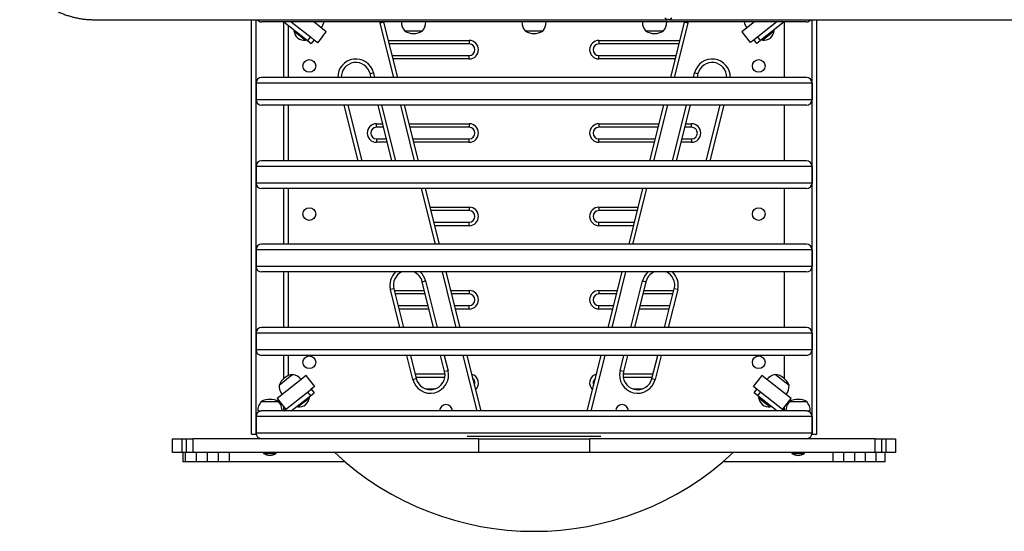
# Model space of a CAD drawing. Units: inches. Extents: x 146 to 684, y 105 to 767.
# Drawn here: x 283 to 336, y 381 to 408 of the extents above; entities that cross this region are included whole.
import ezdxf

# ---------------------------------------------------------------- set-up
doc = ezdxf.new("R2010")
doc.units = ezdxf.units.IN
doc.header["$MEASUREMENT"] = 0
doc.layers.add('CONTOUR', color=7, linetype='Continuous')

msp = doc.modelspace()

# ---------------------------------------------------------------- linework, layer by layer
at = {"layer": 'CONTOUR'}
for p, q in [((287.2098, 408.44597), (318.18468, 408.44597)), ((295.70977, 386.0759), (295.70977, 408.44597)), ((295.95977, 386.0759), (295.95977, 408.44597)), ((303.98211, 408.3259), (296.25977, 408.3259)), ((297.45804, 408.3259), (298.7374, 407.31588)), ((297.45977, 405.3259), (297.45977, 408.32454)), ((297.70977, 405.3259), (297.70977, 408.12717)), ((297.8615, 408.3259), (298.89231, 407.5121)), ((299.74949, 407.79094), (299.07187, 408.3259)), ((302.6566, 408.2655), (302.64039, 408.3259)), ((302.8385, 408.31097), (302.6566, 408.2655)), ((303.3915, 405.3259), (302.6566, 408.2655)), ((302.83471, 408.3259), (302.8385, 408.31097)), ((302.8385, 408.31097), (303.58477, 405.3259)), ((303.98744, 408.3259), (303.98211, 408.3259)), ((304.93744, 408.3259), (303.98744, 408.3259)), ((310.48213, 408.3259), (304.93744, 408.3259)), ((310.48746, 408.3259), (310.48213, 408.3259)), ((311.43746, 408.3259), (310.48746, 408.3259)), ((316.98211, 408.3259), (311.43746, 408.3259)), ((317.93744, 408.3259), (316.98211, 408.3259)), ((325.65977, 408.3259), (317.93744, 408.3259)), ((318.23492, 408.44597), (353.18468, 408.44597)), ((318.33477, 405.3259), (319.08104, 408.31097)), ((319.26294, 408.2655), (318.52804, 405.3259)), ((319.08104, 408.31097), (319.08483, 408.3259)), ((319.26294, 408.2655), (319.08104, 408.31097)), ((319.27915, 408.3259), (319.26294, 408.2655)), ((322.84767, 408.3259), (322.17006, 407.79094)), ((324.05804, 408.3259), (323.02723, 407.5121)), ((324.4615, 408.3259), (323.18214, 407.31588)), ((324.45977, 408.32454), (324.45977, 405.3259)), ((325.95977, 386.0759), (325.95977, 408.44597)), ((326.20977, 386.0759), (326.20977, 408.44597)), ((298.03101, 407.87356), (298.00196, 407.83677)), ((298.00196, 407.83677), (298.16371, 407.70907)), ((298.16371, 407.70907), (298.62987, 407.34105)), ((298.89231, 407.5121), (298.7374, 407.31588)), ((298.89231, 407.5121), (299.08114, 407.36303)), ((299.55453, 407.5467), (299.28344, 407.20332)), ((299.55585, 407.54567), (299.55453, 407.5467)), ((299.55585, 407.54567), (299.74949, 407.79094)), ((304.12239, 407.8259), (303.99102, 407.8259)), ((304.3203, 407.8259), (303.99102, 407.8259)), ((304.92852, 407.8259), (304.12239, 407.8259)), ((304.92852, 407.8259), (304.3203, 407.8259)), ((310.62241, 407.8259), (310.49105, 407.8259)), ((310.82032, 407.8259), (310.49105, 407.8259)), ((311.42855, 407.8259), (310.62241, 407.8259)), ((311.42855, 407.8259), (310.82032, 407.8259)), ((317.92852, 407.8259), (316.99102, 407.8259)), ((322.17006, 407.79094), (322.3637, 407.54567)), ((322.37184, 407.55209), (322.3637, 407.54567)), ((322.64293, 407.20871), (322.37184, 407.55209)), ((323.02723, 407.5121), (322.8384, 407.36303)), ((323.18214, 407.31588), (323.02723, 407.5121)), ((323.28968, 407.34105), (323.91758, 407.83677)), ((323.91758, 407.83677), (323.88854, 407.87356)), ((298.62987, 407.34105), (298.65891, 407.37785)), ((298.7374, 407.31588), (298.93362, 407.16097)), ((299.08853, 407.35719), (298.93362, 407.16097)), ((299.28344, 407.20332), (299.08114, 407.36303)), ((303.08477, 407.3259), (307.45977, 407.3259)), ((307.45977, 407.1384), (303.13165, 407.1384)), ((307.45977, 407.3259), (307.45977, 407.1384)), ((314.45977, 407.3259), (314.45977, 407.1384)), ((314.45977, 407.3259), (318.83477, 407.3259)), ((318.7879, 407.1384), (314.45977, 407.1384)), ((322.8384, 407.36303), (322.64293, 407.20871)), ((322.98592, 407.16097), (322.83101, 407.35719)), ((323.18214, 407.31588), (322.98592, 407.16097)), ((323.26063, 407.37785), (323.28968, 407.34105)), ((303.2879, 406.5134), (307.45977, 406.5134)), ((307.45977, 406.3259), (307.45977, 406.5134)), ((314.45977, 406.5134), (318.63165, 406.5134)), ((314.45977, 406.3259), (314.45977, 406.5134)), ((307.45977, 406.3259), (303.33477, 406.3259)), ((318.58477, 406.3259), (314.45977, 406.3259)), ((325.65977, 405.3259), (296.25977, 405.3259)), ((302.11524, 405.53476), (302.29714, 405.58023)), ((302.16745, 405.3259), (302.11524, 405.53476)), ((302.29714, 405.58023), (302.36072, 405.3259)), ((319.55882, 405.3259), (319.6224, 405.58023)), ((319.6224, 405.58023), (319.8043, 405.53476)), ((319.8043, 405.53476), (319.75209, 405.3259)), ((295.95977, 405.0259), (295.95977, 404.1259)), ((325.95977, 405.0259), (295.95977, 405.0259)), ((325.95977, 405.0259), (325.95977, 404.1259)), ((325.95977, 404.1259), (295.95977, 404.1259)), ((325.65977, 403.8259), (296.25977, 403.8259)), ((297.45977, 400.8259), (297.45977, 403.8259)), ((297.70977, 400.8259), (297.70977, 403.8259)), ((301.47085, 400.8259), (300.72085, 403.8259)), ((300.91412, 403.8259), (301.66412, 400.8259)), ((303.29245, 400.8259), (302.54245, 403.8259)), ((302.73572, 403.8259), (303.48572, 400.8259)), ((304.5165, 400.8259), (303.7665, 403.8259)), ((303.95977, 403.8259), (304.70977, 400.8259)), ((317.20977, 400.8259), (317.95977, 403.8259)), ((318.15304, 403.8259), (317.40304, 400.8259)), ((318.43382, 400.8259), (319.18382, 403.8259)), ((319.37709, 403.8259), (318.62709, 400.8259)), ((320.25542, 400.8259), (321.00542, 403.8259)), ((321.19869, 403.8259), (320.44869, 400.8259)), ((324.45977, 403.8259), (324.45977, 400.8259)), ((302.45977, 402.6384), (302.45977, 402.8259)), ((302.45977, 402.8259), (302.79245, 402.8259)), ((304.20977, 402.8259), (307.45977, 402.8259)), ((307.45977, 402.8259), (307.45977, 402.6384)), ((314.45977, 402.8259), (317.70977, 402.8259)), ((314.45977, 402.8259), (314.45977, 402.6384)), ((319.12709, 402.8259), (319.45977, 402.8259)), ((319.45977, 402.6384), (319.45977, 402.8259)), ((302.83933, 402.6384), (302.45977, 402.6384)), ((307.45977, 402.6384), (304.25665, 402.6384)), ((317.6629, 402.6384), (314.45977, 402.6384)), ((319.45977, 402.6384), (319.08021, 402.6384)), ((302.45977, 402.0134), (302.99558, 402.0134)), ((302.45977, 402.0134), (302.45977, 401.8259)), ((303.04245, 401.8259), (302.45977, 401.8259)), ((304.4129, 402.0134), (307.45977, 402.0134)), ((307.45977, 401.8259), (304.45977, 401.8259)), ((307.45977, 401.8259), (307.45977, 402.0134)), ((314.45977, 402.0134), (317.50665, 402.0134)), ((314.45977, 401.8259), (314.45977, 402.0134)), ((317.45977, 401.8259), (314.45977, 401.8259)), ((319.45977, 401.8259), (318.87709, 401.8259)), ((318.92396, 402.0134), (319.45977, 402.0134)), ((319.45977, 402.0134), (319.45977, 401.8259)), ((325.65977, 400.8259), (296.25977, 400.8259)), ((295.95977, 400.5259), (295.95977, 399.6259)), ((325.95977, 400.5259), (295.95977, 400.5259)), ((325.95977, 400.5259), (325.95977, 399.6259)), ((325.95977, 399.6259), (295.95977, 399.6259)), ((325.65977, 399.3259), (296.25977, 399.3259)), ((297.45977, 396.3259), (297.45977, 399.3259)), ((297.70977, 396.3259), (297.70977, 399.3259)), ((305.6415, 396.3259), (304.8915, 399.3259)), ((305.08477, 399.3259), (305.83477, 396.3259)), ((316.08477, 396.3259), (316.83477, 399.3259)), ((317.02804, 399.3259), (316.27804, 396.3259)), ((324.45977, 399.3259), (324.45977, 396.3259)), ((305.33477, 398.3259), (307.45977, 398.3259)), ((307.45977, 398.1384), (305.38165, 398.1384)), ((307.45977, 398.3259), (307.45977, 398.1384)), ((314.45977, 398.3259), (314.45977, 398.1384)), ((314.45977, 398.3259), (316.58477, 398.3259)), ((316.5379, 398.1384), (314.45977, 398.1384)), ((305.5379, 397.5134), (307.45977, 397.5134)), ((307.45977, 397.3259), (307.45977, 397.5134)), ((314.45977, 397.5134), (316.38165, 397.5134)), ((314.45977, 397.3259), (314.45977, 397.5134)), ((307.45977, 397.3259), (305.58477, 397.3259)), ((316.33477, 397.3259), (314.45977, 397.3259)), ((325.65977, 396.3259), (296.25977, 396.3259)), ((295.95977, 396.0259), (295.95977, 395.1259)), ((325.95977, 396.0259), (295.95977, 396.0259)), ((325.95977, 396.0259), (325.95977, 395.1259)), ((325.95977, 395.1259), (295.95977, 395.1259)), ((325.65977, 394.8259), (296.25977, 394.8259)), ((297.45977, 391.8259), (297.45977, 394.8259)), ((297.70977, 391.8259), (297.70977, 394.8259)), ((306.7665, 391.8259), (306.0165, 394.8259)), ((306.20977, 394.8259), (306.95977, 391.8259)), ((314.95977, 391.8259), (315.70977, 394.8259)), ((315.90304, 394.8259), (315.15304, 391.8259)), ((324.45977, 394.8259), (324.45977, 391.8259)), ((304.92373, 394.30079), (305.10563, 394.34626)), ((305.54245, 391.8259), (304.92373, 394.30079)), ((305.10563, 394.34626), (305.73572, 391.8259)), ((316.18382, 391.8259), (316.81391, 394.34626)), ((316.99581, 394.30079), (316.37709, 391.8259)), ((316.81391, 394.34626), (316.99581, 394.30079)), ((303.39119, 393.91765), (303.20928, 393.87217)), ((303.72085, 391.8259), (303.20928, 393.87217)), ((303.39119, 393.91765), (303.91412, 391.8259)), ((303.41412, 393.8259), (305.04245, 393.8259)), ((305.08933, 393.6384), (303.461, 393.6384)), ((306.45977, 393.8259), (307.45977, 393.8259)), ((307.45977, 393.6384), (306.50665, 393.6384)), ((307.45977, 393.8259), (307.45977, 393.6384)), ((314.45977, 393.8259), (314.45977, 393.6384)), ((314.45977, 393.8259), (315.45977, 393.8259)), ((315.4129, 393.6384), (314.45977, 393.6384)), ((318.45855, 393.6384), (316.83021, 393.6384)), ((316.87709, 393.8259), (318.50542, 393.8259)), ((318.00542, 391.8259), (318.52836, 393.91765)), ((318.71026, 393.87217), (318.19869, 391.8259)), ((318.71026, 393.87217), (318.52836, 393.91765)), ((303.61725, 393.0134), (305.24558, 393.0134)), ((305.29245, 392.8259), (303.66412, 392.8259)), ((306.6629, 393.0134), (307.45977, 393.0134)), ((307.45977, 392.8259), (306.70977, 392.8259)), ((307.45977, 392.8259), (307.45977, 393.0134)), ((314.45977, 393.0134), (315.25665, 393.0134)), ((314.45977, 392.8259), (314.45977, 393.0134)), ((315.20977, 392.8259), (314.45977, 392.8259)), ((318.25542, 392.8259), (316.62709, 392.8259)), ((316.67396, 393.0134), (318.3023, 393.0134)), ((295.95977, 391.5259), (295.95977, 390.6259)), ((325.95977, 391.5259), (295.95977, 391.5259)), ((325.65977, 391.8259), (296.25977, 391.8259)), ((325.95977, 391.5259), (325.95977, 390.6259)), ((325.95977, 390.6259), (295.95977, 390.6259)), ((325.65977, 390.3259), (296.25977, 390.3259)), ((297.45977, 389.07787), (297.45977, 390.3259)), ((297.70977, 389.23355), (297.70977, 390.3259)), ((304.42196, 389.02146), (304.09585, 390.3259)), ((304.28912, 390.3259), (304.60386, 389.06694)), ((306.13641, 389.45007), (305.91745, 390.3259)), ((306.11072, 390.3259), (306.31831, 389.49555)), ((307.8915, 387.3259), (307.1415, 390.3259)), ((307.33477, 390.3259), (308.08477, 387.3259)), ((313.83477, 387.3259), (314.58477, 390.3259)), ((314.77804, 390.3259), (314.02804, 387.3259)), ((315.60123, 389.49555), (315.80882, 390.3259)), ((316.00209, 390.3259), (315.78313, 389.45007)), ((317.31568, 389.06694), (317.63042, 390.3259)), ((317.82369, 390.3259), (317.49758, 389.02146)), ((324.45977, 390.3259), (324.45977, 389.07787)), ((306.31831, 389.49555), (306.13641, 389.45007)), ((315.78313, 389.45007), (315.60123, 389.49555)), ((298.66511, 389.2344), (297.09534, 387.99512)), ((297.20249, 388.71674), (297.8291, 389.21143)), ((297.20249, 388.71674), (297.80964, 389.19608)), ((297.80964, 389.19608), (297.93832, 389.29766)), ((297.8291, 389.21143), (297.93832, 389.29766)), ((298.85875, 388.98913), (298.66511, 389.2344)), ((298.85875, 388.98913), (298.84583, 388.97893)), ((298.84583, 388.97893), (299.11693, 388.63555)), ((304.42196, 389.02146), (304.60386, 389.06694)), ((304.53912, 389.3259), (306.15711, 389.3259)), ((306.15081, 389.1384), (304.586, 389.1384)), ((315.76243, 389.3259), (317.38042, 389.3259)), ((317.33355, 389.1384), (315.76873, 389.1384)), ((317.31568, 389.06694), (317.49758, 389.02146)), ((322.79919, 388.63825), (323.07028, 388.98164)), ((323.25443, 389.2344), (323.0608, 388.98913)), ((323.07028, 388.98164), (323.0608, 388.98913)), ((324.8242, 387.99512), (323.25443, 389.2344)), ((323.98123, 389.29766), (324.71705, 388.71674)), ((297.45804, 387.3259), (298.7374, 388.33592)), ((298.7374, 388.33592), (298.92623, 388.485)), ((298.7374, 388.33592), (298.89231, 388.1397)), ((299.11693, 388.63555), (298.92623, 388.485)), ((298.93362, 388.49083), (299.08853, 388.29461)), ((305.10804, 388.5134), (305.63224, 388.5134)), ((316.28731, 388.5134), (316.8115, 388.5134)), ((322.99331, 388.485), (322.79919, 388.63825)), ((322.83101, 388.29461), (322.98592, 388.49083)), ((323.18214, 388.33592), (322.99331, 388.485)), ((323.02723, 388.1397), (323.18214, 388.33592)), ((324.4615, 387.3259), (323.18214, 388.33592)), ((296.24102, 387.8259), (296.42973, 387.8259)), ((296.24102, 387.8259), (297.17852, 387.8259)), ((296.42973, 387.8259), (297.17852, 387.8259)), ((297.09534, 387.99512), (297.56008, 387.40645)), ((297.8615, 387.3259), (298.89231, 388.1397)), ((298.34397, 387.64708), (298.84287, 388.04094)), ((298.84287, 388.04094), (298.81382, 388.07774)), ((298.89231, 388.1397), (299.08853, 388.29461)), ((323.02723, 388.1397), (322.83101, 388.29461)), ((324.05804, 387.3259), (323.02723, 388.1397)), ((323.10572, 388.07774), (323.07667, 388.04094)), ((323.07667, 388.04094), (323.70458, 387.54523)), ((324.35947, 387.40645), (324.8242, 387.99512)), ((324.74102, 387.8259), (325.48982, 387.8259)), ((324.74102, 387.8259), (325.67852, 387.8259)), ((325.48982, 387.8259), (325.67852, 387.8259)), ((296.05352, 387.3259), (296.25977, 387.3259)), ((325.65977, 387.3259), (296.25977, 387.3259)), ((297.45977, 387.32727), (297.45977, 387.53351)), ((298.18592, 387.58202), (298.21496, 387.54523)), ((298.21496, 387.54523), (298.34397, 387.64708)), ((323.70458, 387.54523), (323.73363, 387.58202)), ((324.45977, 387.53351), (324.45977, 387.32727)), ((325.65977, 387.3259), (325.86602, 387.3259)), ((295.95977, 387.0259), (295.95977, 386.1259)), ((325.95977, 387.0259), (295.95977, 387.0259)), ((325.95977, 387.0259), (325.95977, 386.1259)), ((291.45977, 385.0759), (291.45977, 385.8259)), ((291.45977, 385.8259), (291.95977, 385.8259)), ((291.95977, 385.8259), (292.21811, 385.8259)), ((291.95977, 385.8259), (291.95977, 385.0759)), ((292.21811, 385.8259), (292.55869, 385.8259)), ((292.21811, 385.0759), (292.21811, 385.8259)), ((307.95977, 385.8259), (292.55869, 385.8259)), ((292.55869, 385.8259), (292.55869, 385.0759)), ((295.70977, 386.0759), (295.95977, 386.0759)), ((325.95977, 386.1259), (295.95977, 386.1259)), ((314.56918, 385.9509), (307.35036, 385.9509)), ((307.95977, 385.8259), (307.95977, 385.0759)), ((307.95977, 385.8259), (313.95977, 385.8259)), ((313.95977, 385.8259), (313.95977, 385.0759)), ((329.36085, 385.8259), (313.95977, 385.8259)), ((325.95977, 386.0759), (326.20977, 386.0759)), ((329.36085, 385.8259), (329.70144, 385.8259)), ((329.36085, 385.0759), (329.36085, 385.8259)), ((329.70144, 385.8259), (329.95977, 385.8259)), ((329.70144, 385.8259), (329.70144, 385.0759)), ((329.95977, 385.8259), (330.45977, 385.8259)), ((329.95977, 385.0759), (329.95977, 385.8259)), ((330.45977, 385.8259), (330.45977, 385.0759)), ((291.95977, 385.0759), (291.45977, 385.0759)), ((292.21811, 385.0759), (291.95977, 385.0759)), ((292.0106, 385.0759), (292.0106, 384.5759)), ((292.01144, 385.0759), (292.01144, 384.5759)), ((292.16264, 384.5759), (292.16264, 385.0759)), ((292.55869, 385.0759), (292.21811, 385.0759)), ((307.95977, 385.0759), (292.55869, 385.0759)), ((292.75458, 384.5759), (292.75458, 385.0759)), ((293.34653, 384.5759), (293.34653, 385.0759)), ((293.9437, 384.5759), (293.9437, 385.0759)), ((294.53565, 384.5759), (294.53565, 385.0759)), ((296.36597, 385.0759), (296.36597, 385.02903)), ((296.36597, 385.02903), (297.05357, 385.02903)), ((297.05357, 385.02903), (297.05357, 385.0759)), ((313.95977, 385.0759), (307.95977, 385.0759)), ((329.36085, 385.0759), (313.95977, 385.0759)), ((324.86597, 385.0759), (324.86597, 385.02903)), ((324.86597, 385.02903), (325.41517, 385.02903)), ((325.41517, 385.02903), (325.55357, 385.02903)), ((325.55357, 385.02903), (325.55357, 385.0759)), ((327.0931, 384.5759), (327.0931, 385.0759)), ((327.67457, 384.5759), (327.67457, 385.0759)), ((328.26117, 384.5759), (328.26117, 385.0759)), ((328.84263, 384.5759), (328.84263, 385.0759)), ((329.70144, 385.0759), (329.36085, 385.0759)), ((329.4241, 384.5759), (329.4241, 385.0759)), ((329.95977, 385.0759), (329.70144, 385.0759)), ((329.90811, 384.5759), (329.90811, 385.0759)), ((329.90894, 384.5759), (329.90894, 385.0759)), ((330.45977, 385.0759), (329.95977, 385.0759)), ((292.01144, 384.5759), (292.0106, 384.5759)), ((292.16264, 384.5759), (292.01144, 384.5759)), ((292.75458, 384.5759), (292.16264, 384.5759)), ((293.34653, 384.5759), (292.75458, 384.5759)), ((293.9437, 384.5759), (293.34653, 384.5759)), ((294.53565, 384.5759), (293.9437, 384.5759)), ((300.77462, 384.5759), (294.53565, 384.5759)), ((327.0931, 384.5759), (321.14492, 384.5759)), ((327.67457, 384.5759), (327.0931, 384.5759)), ((328.26117, 384.5759), (327.67457, 384.5759)), ((328.84263, 384.5759), (328.26117, 384.5759)), ((329.4241, 384.5759), (328.84263, 384.5759)), ((329.90811, 384.5759), (329.4241, 384.5759)), ((329.90894, 384.5759), (329.90811, 384.5759))]:
    msp.add_line(p, q, dxfattribs=at)
for centre in [(298.83477, 405.9509), (323.08477, 405.9509), (298.83477, 397.9509), (323.08477, 397.9509), (298.83477, 389.9509), (323.08477, 389.9509)]:
    msp.add_circle(centre, 0.3438, dxfattribs=at)
for centre, radius, start, end in [((296.25977, 408.6259), 0.3, 216.852567, 270), ((298.87752, 408.47684), 0.76565, 321.856682, 348.630732), ((304.56917, 408.32786), 0.76565, 180.146846, 220.965245), ((304.35037, 408.32786), 0.76565, 319.034755, 359.853154), ((311.0692, 408.32786), 0.76565, 180.146846, 220.965245), ((310.8504, 408.32786), 0.76565, 319.034755, 359.853154), ((317.56917, 408.32786), 0.76565, 180.146846, 220.965245), ((317.35037, 408.32786), 0.76565, 319.034755, 359.853154), ((323.04202, 408.47684), 0.76565, 191.369268, 218.143318), ((325.65977, 408.6259), 0.3, 270, 323.147433), ((298.69097, 407.96033), 0.7, 190.167041, 226.445505), ((298.59015, 408.03993), 0.7, 236.974169, 273.252633), ((304.45977, 408.64231), 0.94141, 240.137166, 299.862834), ((310.9598, 408.64231), 0.94141, 240.137166, 299.862834), ((317.45977, 408.64231), 0.94141, 240.137166, 299.862834), ((323.32939, 408.03993), 0.7, 266.747367, 303.025831), ((323.22857, 407.96033), 0.7, 313.554495, 349.832959), ((307.45977, 406.8259), 0.5, 270, 90), ((307.45977, 406.8259), 0.3125, 270, 90), ((314.45977, 406.8259), 0.5, 90, 270), ((314.45977, 406.8259), 0.3125, 90, 270), ((301.34897, 405.34319), 0.97736, 14.036243, 181.013495), ((301.34897, 405.34319), 0.78986, 14.036243, 181.254118), ((320.57058, 405.34319), 0.97736, 358.986505, 165.963757), ((320.57058, 405.34319), 0.78986, 358.745882, 165.963757), ((296.25977, 405.0259), 0.3, 90, 180), ((325.65977, 405.0259), 0.3, 0, 90), ((296.25977, 404.1259), 0.3, 180, 270), ((325.65977, 404.1259), 0.3, 270, 0), ((302.45977, 402.3259), 0.5, 90, 270), ((307.45977, 402.3259), 0.5, 270, 90), ((314.45977, 402.3259), 0.5, 90, 270), ((319.45977, 402.3259), 0.5, 270, 90), ((302.45977, 402.3259), 0.3125, 90, 270), ((307.45977, 402.3259), 0.3125, 270, 90), ((314.45977, 402.3259), 0.3125, 90, 270), ((319.45977, 402.3259), 0.3125, 270, 90), ((296.25977, 400.5259), 0.3, 90, 180), ((325.65977, 400.5259), 0.3, 0, 90), ((296.25977, 399.6259), 0.3, 180, 270), ((325.65977, 399.6259), 0.3, 270, 0), ((307.45977, 397.8259), 0.5, 270, 90), ((307.45977, 397.8259), 0.3125, 270, 90), ((314.45977, 397.8259), 0.5, 90, 270), ((314.45977, 397.8259), 0.3125, 90, 270), ((296.25977, 396.0259), 0.3, 90, 180), ((325.65977, 396.0259), 0.3, 0, 90), ((296.25977, 395.1259), 0.3, 180, 270), ((304.15746, 394.10922), 0.97736, 132.837188, 194.036243), ((304.15746, 394.10922), 0.78986, 114.856917, 194.036243), ((304.15746, 394.10922), 0.78986, 14.036243, 65.143083), ((304.15746, 394.10922), 0.97736, 14.036243, 47.162812), ((317.76208, 394.10922), 0.97736, 132.837188, 165.963757), ((317.76208, 394.10922), 0.78986, 114.856917, 165.963757), ((317.76208, 394.10922), 0.78986, 345.963757, 65.143083), ((317.76208, 394.10922), 0.97736, 345.963757, 47.162812), ((325.65977, 395.1259), 0.3, 270, 0), ((307.45977, 393.3259), 0.5, 270, 90), ((307.45977, 393.3259), 0.3125, 270, 90), ((314.45977, 393.3259), 0.5, 90, 270), ((314.45977, 393.3259), 0.3125, 90, 270), ((296.25977, 391.5259), 0.3, 90, 180), ((325.65977, 391.5259), 0.3, 0, 90), ((296.25977, 390.6259), 0.3, 180, 270), ((325.65977, 390.6259), 0.3, 270, 0), ((305.37014, 389.2585), 0.97736, 194.036243, 14.036243), ((305.37014, 389.2585), 0.78986, 194.036243, 14.036243), ((316.54941, 389.2585), 0.97736, 165.963757, 345.963757), ((316.54941, 389.2585), 0.78986, 165.963757, 345.963757), ((298.07629, 388.36642), 0.94141, 98.427329, 158.152998), ((297.79558, 388.54543), 0.76565, 38.437009, 79.255408), ((307.45977, 388.8259), 0.5, 313.053384, 75.019103), ((307.45977, 388.8259), 0.3125, 334.942385, 53.130102), ((314.45977, 388.8259), 0.5, 104.980897, 226.946616), ((314.45977, 388.8259), 0.3125, 126.869898, 205.057615), ((324.12397, 388.54543), 0.76565, 100.744592, 141.562991), ((323.84326, 388.36642), 0.94141, 21.847002, 81.572671), ((297.96731, 388.68101), 0.76565, 177.324918, 218.143318), ((323.95224, 388.68101), 0.76565, 321.856682, 2.675082), ((296.81917, 387.32394), 0.76565, 139.034755, 179.853154), ((296.70977, 387.00949), 0.94141, 60.137166, 119.862834), ((296.60037, 387.32394), 0.76565, 0.146846, 40.965245), ((298.15386, 388.16451), 0.7, 313.554495, 349.832959), ((323.76568, 388.16451), 0.7, 190.167041, 226.445505), ((325.31917, 387.32394), 0.76565, 139.034755, 179.853154), ((325.20977, 387.00949), 0.94141, 60.137166, 119.862834), ((325.10037, 387.32394), 0.76565, 0.146846, 40.965245), ((296.25977, 387.0259), 0.3, 90, 180), ((298.25468, 388.2441), 0.7, 266.747367, 303.025831), ((306.20977, 387.3259), 0.3438, 0, 180), ((315.70977, 387.3259), 0.3438, 0.699226, 180), ((323.66486, 388.2441), 0.7, 236.974169, 273.252633), ((325.65977, 387.0259), 0.3, 0, 90), ((296.25977, 386.1259), 0.3, 180, 270), ((325.65977, 386.1259), 0.3, 270, 0), ((296.743, 385.61881), 0.7, 237.410494, 267.278939), ((296.67654, 385.61881), 0.7, 272.721061, 302.589506), ((310.95977, 396.53254), 15.70664, 226.837274, 313.162726), ((325.243, 385.61881), 0.7, 237.410494, 267.278939), ((325.17654, 385.61881), 0.7, 272.721061, 302.589506)]:
    msp.add_arc(centre, radius, start, end, dxfattribs=at)
for centre, major_axis, start_param, end_param in [((318.0223, 408.63347), (-0.18111, 0.18111), 1.83259571, 3.40339204), ((318.3973, 408.63347), (0.18111, 0.18111), 2.87979327, 4.45058959)]:
    msp.add_ellipse(centre, major_axis=major_axis, ratio=0.26794919, start_param=start_param, end_param=end_param, dxfattribs=at)
msp.add_open_spline([(283.2098, 411.9352), (283.21016, 411.89996), (283.21121, 411.79985), (283.22263, 411.63504), (283.24786, 411.44159), (283.28557, 411.24967), (283.33543, 411.0599), (283.39734, 410.87284), (283.47111, 410.68909), (283.55651, 410.50919), (283.65329, 410.33372), (283.76115, 410.1632), (283.87976, 409.99819), (284.00876, 409.83918), (284.14775, 409.68668), (284.2963, 409.54118), (284.45395, 409.40312), (284.62022, 409.27294), (284.79457, 409.15106), (284.97647, 409.03785), (285.16535, 408.93367), (285.36061, 408.83885), (285.56165, 408.75368), (285.76784, 408.67843), (285.97852, 408.61334), (286.19305, 408.5586), (286.41076, 408.51439), (286.63097, 408.48081), (286.85298, 408.45815), (287.04622, 408.4474), (287.16525, 408.44636), (287.2098, 408.44597)], degree=3, knots=[0, 0, 0, 0, 0.01919695, 0.05454437, 0.08989504, 0.12525027, 0.16061442, 0.19599144, 0.23138471, 0.26679696, 0.30223018, 0.33768563, 0.37316387, 0.4086648, 0.44418778, 0.47973173, 0.51529523, 0.55087663, 0.58647415, 0.62208599, 0.65771036, 0.69334557, 0.72899006, 0.76464239, 0.80030132, 0.83596576, 0.87163476, 0.90730753, 0.94298339, 0.97866176, 1, 1, 1, 1], dxfattribs=at)

doc.saveas('drawing.dxf')
